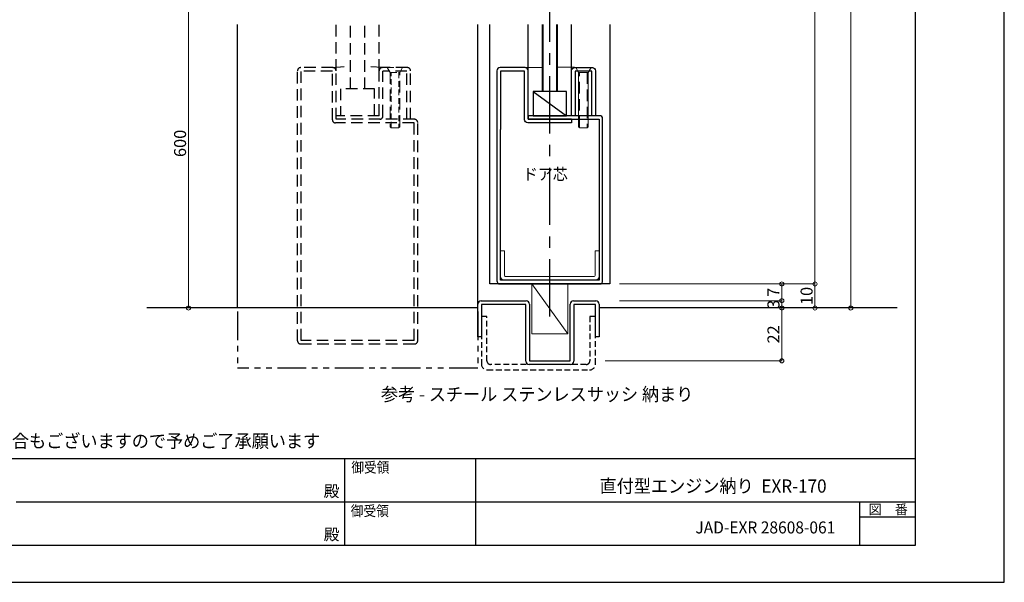
# Model space of a CAD drawing. Units: millimetres. Extents: x 1046 to 1886, y 351 to 945.
# Drawn here: x 1476 to 1886, y 351 to 585 of the extents above; entities that cross this region are included whole.
import ezdxf
from ezdxf.enums import TextEntityAlignment as Align

# ---------------------------------------------------------------- set-up
doc = ezdxf.new("R2010")
doc.units = ezdxf.units.MM
doc.header["$LTSCALE"] = 0.75
for name, pattern in [('CENTER', [50.8, 31.75, -6.35, 6.35, -6.35]), ('HIDDEN', [9.525, 6.35, -3.175]), ('HIDDEN2', [4.7625, 3.175, -1.5875]), ('PHANTOM2', [31.75, 15.875, -3.175, 3.175, -3.175, 3.175, -3.175])]:
    doc.linetypes.add(name, pattern=pattern)
doc.layers.get('0').update_dxf_attribs({"lineweight": 25})
for name, color, linetype, lineweight in [('01SASH', 90, 'Continuous', 25), ('02DOOR', 92, 'Continuous', 25), ('02HOKYO', 132, 'Continuous', 20), ('05SUNPO', 140, 'Continuous', 18), ('06BUN', 7, 'Continuous', 18), ('06TITLE', 7, 'Continuous', 18), ('07GLASS', 130, 'Continuous', 25), ('07RAIL', 200, 'Continuous', 25), ('08CENTER', 252, 'CENTER', 25), ('09biss', 231, 'Continuous', 13), ('09PARTS', 30, 'Continuous', 20), ('10FL', 253, 'Continuous', 30), ('10zuwaku', 170, 'Continuous', 30)]:
    doc.layers.add(name, color=color, linetype=linetype, lineweight=lineweight)
doc.layers.add('10zuwaku-2', color=133, linetype='Continuous', plot=False)
doc.styles.add('jad-Kanji', font='MS Gothic.ttf', dxfattribs={"width": 0.95})
doc.styles.add('図枠', font='MS PMincho.ttf', dxfattribs={"width": 0.9})
doc.dimstyles.new('F5jad', dxfattribs={"dimtxt": 5, "dimasz": 1.7, "dimexe": 0, "dimexo": 4, "dimgap": 1, "dimtad": 1, "dimzin": 12, "dimdsep": 46, "dimtxsty": 'jad-Kanji', "dimblk": 'ORIGIN', "dimcen": 0.09, "dimclrd": 140, "dimclre": 140, "dimclrt": 7, "dimazin": 3, "dimtfac": 1, "dimtmove": 1, "dimatfit": 1, "dimldrblk": 'OPEN30', "dimfxl": 0, "dimtolj": 1, "dimtzin": 0, "dimlwd": 18, "dimlwe": 13, "dimarcsym": 0})

# ---------------------------------------------------------------- blocks, each defined once
blk = doc.blocks.new('A$C33E44907')
at = {"layer": '10zuwaku', "lineweight": -3}
for p, q in [((766, 1), (766, 564)), ((0, 37), (766, 37)), ((528.34, 37), (528.34, 1)), ((582.86, 37), (582.86, 1)), ((391.7, 19), (766, 19)), ((742.65, 19), (742.65, 1)), ((742.65, 12.67), (766, 12.67)), ((0, 1), (766, 1)), ((0, 1), (763, 1))]:
    blk.add_line(p, q, dxfattribs=at)
at = {"layer": '10zuwaku', "lineweight": -3, "style": '図枠', "width": 0.9}
for p in [(531.18, 31.16), (530.93, 13.04)]:
    blk.add_text('御受領', height=4.3, dxfattribs=at).set_placement(p)
at = {"layer": '10zuwaku', "lineweight": -3, "style": '図枠'}
for p in [(526.21, 21.03), (526.21, 3.02)]:
    blk.add_text('殿', height=4.81, dxfattribs=at).set_placement(p, align=Align.RIGHT)
blk.add_text('図\u3000番', height=4, dxfattribs=at).set_placement((754.69, 13.83), align=Align.CENTER)
blk = doc.blocks.new('A$C33D666F5')
blk.add_blockref('A$C33E44907', (0, 0))
blk = doc.blocks.new('_Origin')
at = {"color": 0, "linetype": 'ByBlock', "lineweight": -2}
blk.add_line((0, 0), (-1, 0), dxfattribs=at)
blk.add_circle((0, 0), 0.5, dxfattribs=at)
blk = doc.blocks.new('*D38')
at = {"layer": '05SUNPO', "color": 140, "lineweight": 18}
for p, q in [((1770.81, 717.07), (1822.1, 717.07)), ((1822.1, 715.37), (1822.1, 466.38))]:
    blk.add_line(p, q, dxfattribs=at)
at = {"layer": '05SUNPO', "color": 140, "lineweight": 18, "xscale": 1.7, "yscale": 1.7, "zscale": 1.7}
for p, rotation in [((1822.1, 717.07), 90), ((1822.1, 464.68), 270)]:
    blk.add_blockref('_Origin', p, dxfattribs=dict(at, rotation=rotation))
at = {"layer": '05SUNPO', "color": 7, "insert": (1818.6, 590.88), "char_height": 5, "attachment_point": 5, "rotation": 90, "style": 'jad-Kanji'}
blk.add_mtext('\\A1;H', dxfattribs=at)
blk = doc.blocks.new('_Open30')
at = {"color": 0, "linetype": 'ByBlock', "lineweight": -2}
for p, q in [((-1, 0.27), (0, 0)), ((0, 0), (-1, -0.27)), ((0, 0), (-1, 0))]:
    blk.add_line(p, q, dxfattribs=at)
blk = doc.blocks.new('*D39')
at = {"layer": '05SUNPO', "color": 140, "lineweight": 18}
for p, q in [((1725.81, 727.07), (1807.2, 727.07)), ((1807.2, 725.37), (1807.2, 476.38)), ((1725.81, 474.68), (1807.2, 474.68))]:
    blk.add_line(p, q, dxfattribs=at)
at = {"layer": '05SUNPO', "color": 140, "lineweight": 18, "xscale": 1.7, "yscale": 1.7, "zscale": 1.7}
for p, rotation in [((1807.2, 727.07), 90), ((1807.2, 474.68), 270)]:
    blk.add_blockref('_Origin', p, dxfattribs=dict(at, rotation=rotation))
at = {"layer": '05SUNPO', "color": 7, "insert": (1803.68, 600.88), "char_height": 5, "attachment_point": 5, "rotation": 90, "style": 'jad-Kanji'}
blk.add_mtext('\\A1;D H', dxfattribs=at)
blk = doc.blocks.new('*D40')
at = {"layer": '05SUNPO', "color": 140, "lineweight": 18}
for p, q in [((1770.5, 474.68), (1807.2, 474.68)), ((1807.2, 472.98), (1807.2, 466.38))]:
    blk.add_line(p, q, dxfattribs=at)
at = {"layer": '05SUNPO', "color": 140, "lineweight": 18, "xscale": 1.7, "yscale": 1.7, "zscale": 1.7}
for p, rotation in [((1807.2, 474.68), 90), ((1807.2, 464.68), 270)]:
    blk.add_blockref('_Origin', p, dxfattribs=dict(at, rotation=rotation))
at = {"layer": '05SUNPO', "color": 7, "insert": (1803.7, 469.68), "char_height": 5, "attachment_point": 5, "rotation": 90, "style": 'jad-Kanji'}
blk.add_mtext('\\A1;10', dxfattribs=at)
blk = doc.blocks.new('*D41')
at = {"layer": '05SUNPO', "color": 140, "lineweight": 18}
for p, q in [((1725.81, 474.68), (1793.4, 474.68)), ((1793.4, 469.38), (1793.4, 472.98)), ((1725.81, 467.68), (1793.4, 467.68))]:
    blk.add_line(p, q, dxfattribs=at)
at = {"layer": '05SUNPO', "color": 140, "lineweight": 18, "xscale": 1.7, "yscale": 1.7, "zscale": 1.7}
for p, rotation in [((1793.4, 474.68), 90), ((1793.4, 467.68), 270)]:
    blk.add_blockref('_Origin', p, dxfattribs=dict(at, rotation=rotation))
at = {"layer": '05SUNPO', "color": 7, "insert": (1789.9, 471.18), "char_height": 5, "attachment_point": 5, "rotation": 90, "style": 'jad-Kanji'}
blk.add_mtext('\\A1;7', dxfattribs=at)
blk = doc.blocks.new('*D42')
at = {"layer": '05SUNPO', "color": 140, "lineweight": 18}
for p, q in [((1770.81, 467.68), (1793.4, 467.68)), ((1793.4, 469.38), (1793.4, 471.08)), ((1793.4, 467.68), (1793.4, 464.68)), ((1793.4, 462.98), (1793.4, 461.28))]:
    blk.add_line(p, q, dxfattribs=at)
at = {"layer": '05SUNPO', "color": 140, "lineweight": 18, "xscale": 1.7, "yscale": 1.7, "zscale": 1.7}
for p, rotation in [((1793.4, 467.68), 270), ((1793.4, 464.68), 90)]:
    blk.add_blockref('_Origin', p, dxfattribs=dict(at, rotation=rotation))
at = {"layer": '05SUNPO', "color": 7, "insert": (1789.9, 466.18), "char_height": 5, "attachment_point": 5, "rotation": 90, "style": 'jad-Kanji'}
blk.add_mtext('\\A1;3', dxfattribs=at)
blk = doc.blocks.new('*D43')
at = {"layer": '05SUNPO', "color": 140, "lineweight": 18}
for p, q in [((1793.4, 444.38), (1793.4, 462.98)), ((1719.8, 442.68), (1793.4, 442.68))]:
    blk.add_line(p, q, dxfattribs=at)
at = {"layer": '05SUNPO', "color": 140, "lineweight": 18, "xscale": 1.7, "yscale": 1.7, "zscale": 1.7}
for p, rotation in [((1793.4, 464.68), 90), ((1793.4, 442.68), 270)]:
    blk.add_blockref('_Origin', p, dxfattribs=dict(at, rotation=rotation))
at = {"layer": '05SUNPO', "color": 7, "insert": (1789.9, 453.68), "char_height": 5, "attachment_point": 5, "rotation": 90, "style": 'jad-Kanji'}
blk.add_mtext('\\A1;22', dxfattribs=at)
blk = doc.blocks.new('*D64')
at = {"layer": '05SUNPO', "color": 140, "lineweight": 18}
for p, q in [((1628.05, 601.61), (1546.39, 601.61)), ((1546.39, 599.91), (1546.39, 466.38))]:
    blk.add_line(p, q, dxfattribs=at)
at = {"layer": '05SUNPO', "color": 140, "lineweight": 18, "xscale": 1.7, "yscale": 1.7, "zscale": 1.7}
for p, rotation in [((1546.39, 601.61), 90), ((1546.39, 464.68), 270)]:
    blk.add_blockref('_Origin', p, dxfattribs=dict(at, rotation=rotation))
at = {"layer": '05SUNPO', "color": 7, "insert": (1542.89, 533.15), "char_height": 5, "attachment_point": 5, "rotation": 90, "style": 'jad-Kanji'}
blk.add_mtext('\\A1;600', dxfattribs=at)

msp = doc.modelspace()

# ---------------------------------------------------------------- linework, layer by layer
at = {"layer": '01SASH'}
for p, q in [((1566.808, 464.681), (1566.808, 582.623)), ((1666.808, 464.681), (1666.808, 582.623))]:
    msp.add_line(p, q, dxfattribs=at)
at = {"layer": '01SASH', "color": 105, "linetype": 'HIDDEN'}
for p, q in [((1607.808, 563.381), (1607.808, 582.623)), ((1625.808, 563.381), (1625.808, 582.623)), ((1591.808, 450.981), (1591.808, 563.381)), ((1606.508, 564.681), (1593.108, 564.681)), ((1593.308, 451.181), (1593.308, 563.181)), ((1606.308, 563.181), (1593.308, 563.181)), ((1606.308, 542.981), (1606.308, 563.181)), ((1607.808, 543.181), (1607.808, 563.381)), ((1625.808, 544.681), (1625.808, 563.381)), ((1637.508, 564.681), (1627.108, 564.681)), ((1627.308, 544.481), (1627.308, 563.181)), ((1637.308, 563.181), (1627.308, 563.181)), ((1637.308, 543.181), (1637.308, 563.181)), ((1638.808, 543.181), (1638.808, 563.381)), ((1640.308, 541.681), (1607.608, 541.681)), ((1625.808, 544.681), (1607.808, 544.681)), ((1640.508, 543.181), (1607.808, 543.181)), ((1640.308, 451.181), (1640.308, 541.681)), ((1641.808, 450.981), (1641.808, 541.881)), ((1640.308, 451.181), (1593.308, 451.181)), ((1640.508, 449.681), (1593.108, 449.681))]:
    msp.add_line(p, q, dxfattribs=at)
at = {"layer": '01SASH', "color": 105, "linetype": 'PHANTOM2'}
for p, q in [((1566.808, 463.181), (1566.808, 439.681)), ((1666.808, 463.181), (1666.808, 439.681)), ((1666.808, 439.681), (1566.808, 439.681))]:
    msp.add_line(p, q, dxfattribs=at)
at = {"layer": '01SASH', "color": 105, "linetype": 'HIDDEN'}
for centre, start, end in [((1593.108, 563.381), 90, 180), ((1606.508, 563.381), 0, 90), ((1627.108, 563.381), 90, 180), ((1637.508, 563.381), 0, 90), ((1607.608, 542.981), 180, 270), ((1626.008, 544.481), 270, 360), ((1640.508, 541.881), 0, 90), ((1593.108, 450.981), 180, 270), ((1640.508, 450.981), 270, 0)]:
    msp.add_arc(centre, 1.3, start, end, dxfattribs=at)
at = {"layer": '02DOOR', "color": 125}
for p, q in [((1687.808, 563.381), (1687.808, 582.623)), ((1705.808, 563.381), (1705.808, 582.623))]:
    msp.add_line(p, q, dxfattribs=at)
at = {"layer": '02DOOR'}
for points in [[(1721.808, 582.623), (1721.808, 474.681), (1671.808, 474.681), (1671.808, 582.623)], [(1717.308, 538.926), (1717.308, 476.181), (1676.308, 476.181), (1676.308, 538.926)]]:
    msp.add_lwpolyline(points, dxfattribs=at)
for points in [[(1705.808, 543.181), (1687.808, 543.181), (1687.808, 563.381, 0.4142136), (1686.508, 564.681), (1676.108, 564.681, 0.4142136), (1674.808, 563.381), (1674.808, 539.098)], [(1705.808, 543.181), (1705.808, 541.681), (1687.608, 541.681, -0.4142136), (1686.308, 542.981), (1686.308, 563.181), (1676.308, 563.181), (1676.308, 538.926)], [(1714.308, 544.681), (1714.308, 563.181), (1707.308, 563.181), (1707.308, 544.681), (1705.808, 544.681), (1705.808, 563.381, -0.4142136), (1707.108, 564.681), (1714.508, 564.681, -0.4142136), (1715.808, 563.381), (1715.808, 544.681), (1714.308, 544.681)], [(1718.808, 538.926), (1718.808, 543.381, 0.4142136), (1717.508, 544.681), (1687.808, 544.681), (1687.808, 543.181), (1717.308, 543.181), (1717.308, 538.926)], [(1674.808, 538.926), (1674.808, 475.981, 0.4142136), (1676.108, 474.681), (1717.508, 474.681, 0.4142136), (1718.808, 475.981), (1718.808, 538.926)]]:
    msp.add_lwpolyline(points, format="xyb", dxfattribs=at)
at = {"layer": '02HOKYO'}
msp.add_lwpolyline([(1715.698, 488.485), (1715.698, 478.391, -0.4142136), (1715.098, 477.791), (1678.518, 477.791, -0.4142136), (1677.918, 478.391), (1677.918, 488.485), (1676.318, 488.485), (1676.318, 477.791, 0.4142136), (1677.918, 476.191), (1715.698, 476.191, 0.4142136), (1717.298, 477.791), (1717.298, 488.485), (1715.698, 488.485)], format="xyb", dxfattribs=at)
at = {"layer": '07GLASS', "linetype": 'HIDDEN'}
for p, q in [((1613.808, 555.835), (1613.808, 582.623)), ((1619.808, 555.835), (1619.808, 582.623)), ((1606.508, 564.681), (1613.808, 565.348)), ((1627.108, 564.681), (1619.808, 565.257)), ((1623.856, 555.835), (1609.697, 555.835)), ((1609.697, 555.835), (1609.697, 544.681)), ((1623.856, 544.681), (1623.856, 555.835))]:
    msp.add_line(p, q, dxfattribs=at)
at = {"layer": '07GLASS'}
for p, q in [((1686.508, 564.681), (1693.808, 564.895)), ((1707.108, 564.681), (1699.808, 564.862)), ((1689.808, 554.681), (1703.808, 544.681))]:
    msp.add_line(p, q, dxfattribs=at)
msp.add_lwpolyline([(1699.808, 582.623), (1699.808, 554.681), (1693.808, 554.681), (1693.808, 582.623)], dxfattribs=at)
at = {"layer": '07GLASS', "color": 51}
msp.add_lwpolyline([(1699.558, 582.623), (1699.558, 554.681), (1694.058, 554.681), (1694.058, 582.623)], dxfattribs=at)
at = {"layer": '07GLASS'}
msp.add_lwpolyline([(1689.808, 554.681), (1689.808, 544.681), (1703.808, 544.681), (1703.808, 554.681)], close=True, dxfattribs=at)
at = {"layer": '07RAIL'}
for p, q in [((1668.208, 467.681), (1686.908, 467.681)), ((1706.708, 467.681), (1715.908, 467.681)), ((1666.808, 452.681), (1666.808, 466.281)), ((1686.808, 466.181), (1668.308, 466.181)), ((1668.308, 466.181), (1668.308, 452.681)), ((1686.808, 442.581), (1686.808, 466.181)), ((1688.308, 466.281), (1688.308, 442.681)), ((1705.308, 442.681), (1705.308, 466.281)), ((1715.808, 466.181), (1706.808, 466.181)), ((1706.808, 466.181), (1706.808, 442.581)), ((1715.808, 452.681), (1715.808, 466.181)), ((1717.308, 466.281), (1717.308, 452.681)), ((1668.308, 452.681), (1666.808, 452.681)), ((1717.308, 452.681), (1715.808, 452.681)), ((1688.308, 442.681), (1705.308, 442.681)), ((1705.408, 441.181), (1688.208, 441.181))]:
    msp.add_line(p, q, dxfattribs=at)
at = {"layer": '07RAIL', "color": 4, "linetype": 'HIDDEN2'}
for p, q in [((1670.618, 461.181), (1668.318, 461.181)), ((1668.318, 461.181), (1668.318, 441.371)), ((1670.618, 442.671), (1670.618, 461.181)), ((1713.498, 461.181), (1713.498, 442.671)), ((1715.798, 461.181), (1713.498, 461.181)), ((1715.798, 441.371), (1715.798, 461.181)), ((1670.818, 438.871), (1713.298, 438.871)), ((1711.998, 441.171), (1672.118, 441.171))]:
    msp.add_line(p, q, dxfattribs=at)
at = {"layer": '07RAIL'}
for centre, start, end in [((1668.208, 466.281), 90, 180), ((1686.908, 466.281), 0, 90), ((1706.708, 466.281), 90, 180), ((1715.908, 466.281), 0, 90), ((1688.208, 442.581), 180, 270), ((1705.408, 442.581), 270, 0)]:
    msp.add_arc(centre, 1.4, start, end, dxfattribs=at)
at = {"layer": '07RAIL', "color": 4, "linetype": 'HIDDEN2'}
for centre, radius, start, end in [((1670.818, 441.371), 2.5, 180, 270), ((1672.118, 442.671), 1.5, 180, 270), ((1711.998, 442.671), 1.5, 270, 0), ((1713.298, 441.371), 2.5, 270, 0)]:
    msp.add_arc(centre, radius, start, end, dxfattribs=at)
at = {"layer": '08CENTER'}
msp.add_line((1696.808, 461.12), (1696.808, 843.334), dxfattribs=at)
at = {"layer": '09biss', "color": 51, "linetype": 'HIDDEN2'}
for points in [[(1630.308, 562.681), (1634.308, 562.681), (1635.508, 564.681), (1629.108, 564.681), (1630.308, 562.681)], [(1630.708, 539.689), (1630.708, 562.681), (1633.908, 562.681), (1633.908, 539.689)]]:
    msp.add_lwpolyline(points, dxfattribs=at)
at = {"layer": '09biss', "color": 51, "linetype": 'HIDDEN'}
msp.add_lwpolyline([(1630.308, 562.681), (1630.308, 540.089), (1630.308, 540.089), (1630.808, 539.589), (1633.808, 539.589), (1634.308, 540.089), (1634.308, 562.681)], dxfattribs=at)
at = {"layer": '09biss'}
for points in [[(1708.808, 562.681), (1712.808, 562.681), (1714.008, 564.681), (1707.608, 564.681), (1708.808, 562.681)], [(1708.808, 562.681), (1708.808, 540.089), (1708.808, 540.089), (1709.308, 539.589), (1712.308, 539.589), (1712.808, 540.089), (1712.808, 562.681)]]:
    msp.add_lwpolyline(points, dxfattribs=at)
at = {"layer": '09biss', "linetype": 'HIDDEN'}
msp.add_lwpolyline([(1709.208, 539.689), (1709.208, 562.681), (1712.408, 562.681), (1712.408, 539.689)], dxfattribs=at)
at = {"layer": '09PARTS'}
msp.add_line((1689.308, 474.681), (1704.308, 453.922), dxfattribs=at)
msp.add_lwpolyline([(1704.308, 453.922), (1689.308, 453.922), (1689.308, 474.681), (1704.308, 474.681)], close=True, dxfattribs=at)
at = {"layer": '10FL'}
for p, q in [((1666.808, 464.681), (1529.076, 464.681)), ((1841.449, 464.681), (1717.308, 464.681))]:
    msp.add_line(p, q, dxfattribs=at)
at = {"layer": '10zuwaku-2'}
msp.add_lwpolyline([(1046.006, 350.537), (1886.006, 350.537), (1886.006, 944.537), (1046.006, 944.537)], close=True, dxfattribs=at)

# ---------------------------------------------------------------- block references
msp.add_blockref('A$C33D666F5', (1083.006, 365.038))

# ---------------------------------------------------------------- texts
at = {"layer": '06BUN', "style": 'jad-Kanji', "width": 0.95}
msp.add_text('ドア芯', height=4.8, dxfattribs=at).set_placement((1685.599, 517.919))
at = {"layer": '06TITLE', "style": 'jad-Kanji', "width": 0.95}
msp.add_text('参考 - スチール ステンレスサッシ 納まり', height=5.5, dxfattribs=at).set_placement((1626.497, 426.021))
at = {"layer": '06TITLE', "lineweight": -3, "style": 'jad-Kanji', "width": 0.95}
for s, height, p in [('本図内容は予告無く変更する場合もございますので予めご了承願います', 5.5, (1373.095, 406.568)), ('直付型エンジン納り  EXR-170', 5.5, (1717.526, 387.835)), ('JAD-EXR 28608-061', 5, (1757.413, 370.861))]:
    msp.add_text(s, height=height, dxfattribs=at).set_placement(p)

# ---------------------------------------------------------------- dimensions: what is measured, and where the dimension line sits
at = {"layer": '05SUNPO'}
for base, p1, p2, text, override, picture, middle in [((1807.195, 474.681), (1721.808, 727.074), (1721.808, 474.681), 'D H', {"dimlwe": 18}, '*D39', (1803.683, 600.878)), ((1822.1, 464.681), (1766.808, 717.074), (1766.808, 464.681), 'H', {"dimse2": 1, "dimlwe": 18}, '*D38', (1818.6, 590.878)), ((1546.386, 464.681), (1632.054, 601.611), (1632.054, 464.681), '600', {"dimse2": 1, "dimlwe": 18}, '*D64', (1542.886, 533.146))]:
    dim = msp.add_linear_dim(base=base, p1=p1, p2=p2, angle=90, text=text, dimstyle='F5jad', override=override, dxfattribs=at)
    dim.commit()
    dim.dimension.update_dxf_attribs({"geometry": picture, "text_midpoint": middle})
for base, p1, p2, override, picture, middle in [((1793.397, 474.681), (1721.808, 467.681), (1721.808, 474.681), {"dimlwe": 18}, '*D41', (1789.897, 471.181)), ((1807.195, 464.681), (1766.501, 474.681), (1766.808, 464.681), {"dimse2": 1, "dimlwe": 18}, '*D40', (1803.695, 469.681)), ((1793.397, 464.681), (1766.808, 467.681), (1766.808, 464.681), {"dimse2": 1, "dimtix": 1, "dimlwe": 18}, '*D42', (1789.897, 466.181)), ((1793.397, 464.681), (1715.798, 442.681), (1717.308, 464.681), {"dimse1": 0, "dimse2": 1, "dimlwe": 18}, '*D43', (1789.897, 453.681))]:
    dim = msp.add_linear_dim(base=base, p1=p1, p2=p2, angle=90, dimstyle='F5jad', override=override, dxfattribs=at)
    dim.commit()
    dim.dimension.update_dxf_attribs({"geometry": picture, "text_midpoint": middle})

doc.saveas('drawing.dxf')
